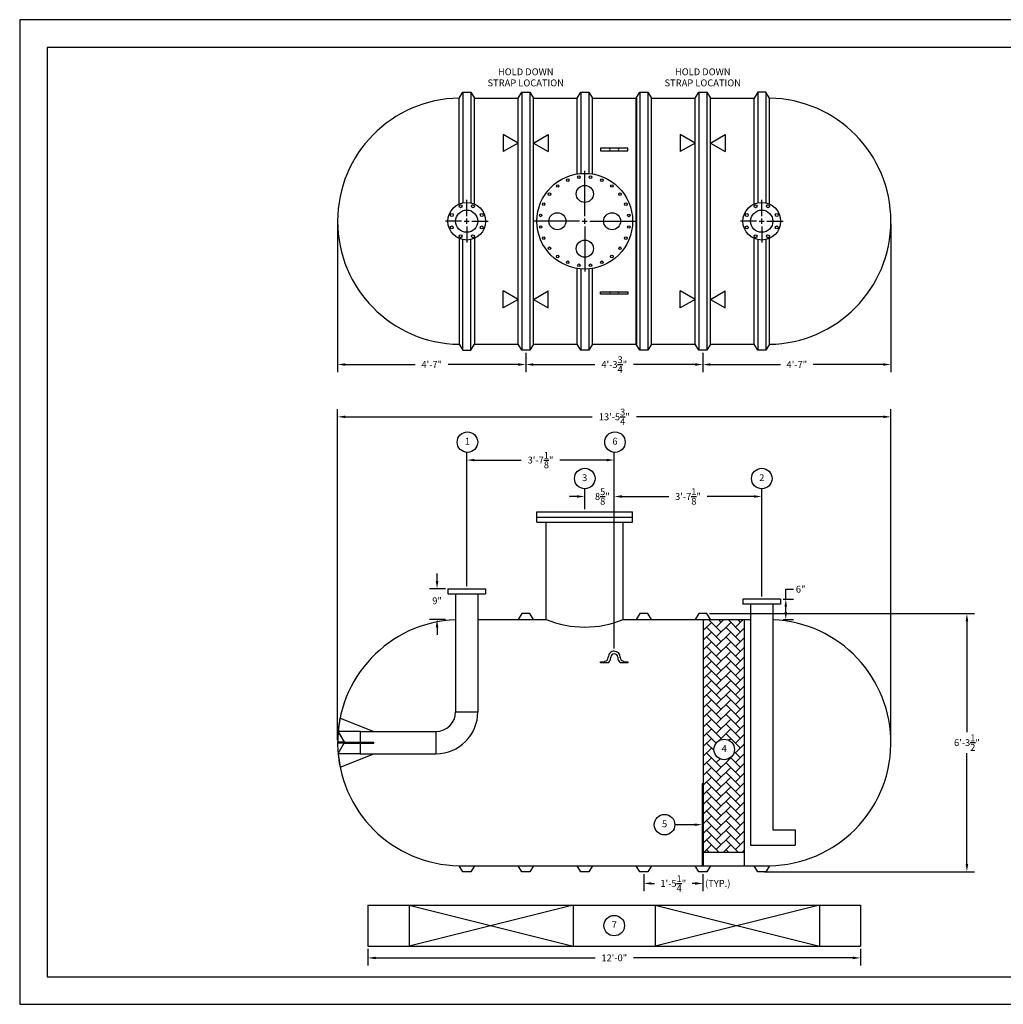
# Model space of a CAD drawing. Extents: x 0 to 558, y 0 to 288.
# Drawn here: x 0 to 288, y 0 to 288 of the extents above; entities that cross this region are included whole.
import ezdxf
from ezdxf.enums import TextEntityAlignment as Align

# ---------------------------------------------------------------- set-up
doc = ezdxf.new("R2010")
doc.units = 0
doc.header["$LTSCALE"] = 4
doc.header["$MEASUREMENT"] = 0
doc.layers.get('0').update_dxf_attribs({"linetype": 'CONTINUOUS'})
doc.layers.get('DEFPOINTS').update_dxf_attribs({"linetype": 'CONTINUOUS'})
doc.layers.add('DIM', color=2, linetype='CONTINUOUS')
doc.styles.add('R1', font='ROMANS.shx', dxfattribs={"height": 2})
doc.dimstyles.new('ROMANS', dxfattribs={"dimscale": 3, "dimtxt": 0.18, "dimasz": 0.18, "dimexe": 0.18, "dimexo": 0.0625, "dimgap": 0.09, "dimtad": 0, "dimtih": 1, "dimtoh": 1, "dimdec": 4, "dimzin": 3, "dimdsep": 46, "dimtxsty": 'Standard', "dimcen": -0.09, "dimadec": 0, "dimazin": 0, "dimtfac": 1, "dimtdec": 4, "dimtofl": 0, "dimtmove": 0, "dimatfit": 3, "dimfxl": 1, "dimtolj": 1, "dimtzin": 0, "dimarcsym": 0})

# ---------------------------------------------------------------- blocks, each defined once
blk = doc.blocks.new('*D0')
at = {"layer": 'DEFPOINTS', "color": 0, "transparency": 16777216}
for p in [(92.95, 229.05), (147.95, 191.3), (147.95, 187.14)]:
    blk.add_point(p, dxfattribs=at)
at = {"layer": 'DIM', "color": 0, "lineweight": -2, "transparency": 16777216}
for p, q in [((92.95, 228.3), (92.95, 184.89)), ((147.95, 190.55), (147.95, 184.89)), ((95.2, 187.14), (115.65, 187.14)), ((145.7, 187.14), (125.24, 187.14))]:
    blk.add_line(p, q, dxfattribs=at)
at = {"layer": 'DIM', "color": 0, "transparency": 16777216}
for points in [[(95.2, 187.51), (95.2, 186.76), (92.95, 187.14)], [(145.7, 187.51), (145.7, 186.76), (147.95, 187.14)]]:
    blk.add_solid(points, dxfattribs=at)
at = {"layer": 'DIM', "color": 0, "transparency": 16777216, "insert": (120.45, 187.14), "char_height": 2, "attachment_point": 5, "style": 'R1'}
blk.add_mtext('\\A1;4\'-7"', dxfattribs=at)
blk = doc.blocks.new('*D1')
at = {"layer": 'DEFPOINTS', "color": 0, "transparency": 16777216}
for p in [(147.95, 191.3), (199.7, 191.3), (199.7, 187.14)]:
    blk.add_point(p, dxfattribs=at)
at = {"layer": 'DIM', "color": 0, "lineweight": -2, "transparency": 16777216}
for p, q in [((147.95, 190.55), (147.95, 184.89)), ((199.7, 190.55), (199.7, 184.89)), ((150.2, 187.14), (168.17, 187.14)), ((197.45, 187.14), (179.48, 187.14))]:
    blk.add_line(p, q, dxfattribs=at)
at = {"layer": 'DIM', "color": 0, "transparency": 16777216}
for points in [[(150.2, 187.51), (150.2, 186.76), (147.95, 187.14)], [(197.45, 187.51), (197.45, 186.76), (199.7, 187.14)]]:
    blk.add_solid(points, dxfattribs=at)
at = {"layer": 'DIM', "color": 0, "transparency": 16777216, "insert": (173.82, 187.14), "char_height": 2, "attachment_point": 5, "style": 'R1'}
blk.add_mtext('\\A1;4\'-3{\\H1.000000x;\\S3/4;}"', dxfattribs=at)
blk = doc.blocks.new('*D2')
at = {"layer": 'DEFPOINTS', "color": 0, "transparency": 16777216}
for p in [(254.7, 229.05), (199.7, 191.3), (254.7, 187.14)]:
    blk.add_point(p, dxfattribs=at)
at = {"layer": 'DIM', "color": 0, "lineweight": -2, "transparency": 16777216}
for p, q in [((254.7, 228.3), (254.7, 184.89)), ((199.7, 190.55), (199.7, 184.89)), ((201.95, 187.14), (222.4, 187.14)), ((252.45, 187.14), (231.99, 187.14))]:
    blk.add_line(p, q, dxfattribs=at)
at = {"layer": 'DIM', "color": 0, "transparency": 16777216}
for points in [[(201.95, 187.51), (201.95, 186.76), (199.7, 187.14)], [(252.45, 187.51), (252.45, 186.76), (254.7, 187.14)]]:
    blk.add_solid(points, dxfattribs=at)
at = {"layer": 'DIM', "color": 0, "transparency": 16777216, "insert": (227.2, 187.14), "char_height": 2, "attachment_point": 5, "style": 'R1'}
blk.add_mtext('\\A1;4\'-7"', dxfattribs=at)
blk = doc.blocks.new('*D3')
at = {"layer": 'DEFPOINTS', "color": 0, "transparency": 16777216}
for p in [(101.82, 17.02), (245.82, 17.02), (245.82, 13.57)]:
    blk.add_point(p, dxfattribs=at)
at = {"layer": 'DIM', "color": 0, "lineweight": -2, "transparency": 16777216}
for p, q in [((101.82, 16.27), (101.82, 11.32)), ((245.82, 16.27), (245.82, 11.32)), ((104.07, 13.57), (168.21, 13.57)), ((243.57, 13.57), (179.43, 13.57))]:
    blk.add_line(p, q, dxfattribs=at)
at = {"layer": 'DIM', "color": 0, "transparency": 16777216}
for points in [[(104.07, 13.94), (104.07, 13.19), (101.82, 13.57)], [(243.57, 13.94), (243.57, 13.19), (245.82, 13.57)]]:
    blk.add_solid(points, dxfattribs=at)
at = {"layer": 'DIM', "color": 0, "transparency": 16777216, "insert": (173.82, 13.57), "char_height": 2, "attachment_point": 5, "style": 'R1'}
blk.add_mtext('\\A1;12\'-0"', dxfattribs=at)
blk = doc.blocks.new('*D4')
at = {"layer": 'DEFPOINTS', "color": 0, "transparency": 16777216}
for p in [(200.88, 114.29), (216.95, 38.79), (276.92, 38.79)]:
    blk.add_point(p, dxfattribs=at)
at = {"layer": 'DIM', "color": 0, "lineweight": -2, "transparency": 16777216}
for p, q in [((201.63, 114.29), (279.17, 114.29)), ((276.92, 112.04), (276.92, 79.62)), ((276.92, 41.04), (276.92, 73.45)), ((217.7, 38.79), (279.17, 38.79))]:
    blk.add_line(p, q, dxfattribs=at)
at = {"layer": 'DIM', "color": 0, "transparency": 16777216}
for points in [[(276.55, 112.04), (277.3, 112.04), (276.92, 114.29)], [(276.55, 41.04), (277.3, 41.04), (276.92, 38.79)]]:
    blk.add_solid(points, dxfattribs=at)
at = {"layer": 'DIM', "color": 0, "transparency": 16777216, "insert": (276.92, 76.54), "char_height": 2, "attachment_point": 5, "style": 'R1'}
blk.add_mtext('\\A1;6\'-3{\\H1.000000x;\\S1/2;}"', dxfattribs=at)
blk = doc.blocks.new('*D5')
at = {"layer": 'DEFPOINTS', "color": 0, "transparency": 16777216}
for p in [(173.82, 148.53), (165.2, 144.04), (173.82, 103.28)]:
    blk.add_point(p, dxfattribs=at)
at = {"layer": 'DIM', "color": 0, "lineweight": -2, "transparency": 16777216}
for p, q in [((165.2, 144.79), (165.2, 150.78)), ((173.82, 104.03), (173.82, 150.78)), ((162.95, 148.53), (160.7, 148.53)), ((176.07, 148.53), (178.32, 148.53))]:
    blk.add_line(p, q, dxfattribs=at)
at = {"layer": 'DIM', "color": 0, "transparency": 16777216}
for points in [[(162.95, 148.91), (162.95, 148.16), (165.2, 148.53)], [(176.07, 148.91), (176.07, 148.16), (173.82, 148.53)]]:
    blk.add_solid(points, dxfattribs=at)
at = {"layer": 'DIM', "color": 0, "transparency": 16777216, "insert": (170.34, 148.53), "char_height": 2, "attachment_point": 5, "style": 'R1'}
blk.add_mtext('\\A1;8{\\H1.000000x;\\S5/8;}"', dxfattribs=at)
blk = doc.blocks.new('*D6')
at = {"layer": 'DEFPOINTS', "color": 0, "transparency": 16777216}
for p in [(216.95, 148.53), (216.95, 118.54), (173.82, 103.28)]:
    blk.add_point(p, dxfattribs=at)
at = {"layer": 'DIM', "color": 0, "lineweight": -2, "transparency": 16777216}
for p, q in [((173.82, 104.03), (173.82, 150.78)), ((216.95, 119.29), (216.95, 150.78)), ((176.07, 148.53), (189.78, 148.53)), ((214.7, 148.53), (200.99, 148.53))]:
    blk.add_line(p, q, dxfattribs=at)
at = {"layer": 'DIM', "color": 0, "transparency": 16777216}
for points in [[(176.07, 148.91), (176.07, 148.16), (173.82, 148.53)], [(214.7, 148.91), (214.7, 148.16), (216.95, 148.53)]]:
    blk.add_solid(points, dxfattribs=at)
at = {"layer": 'DIM', "color": 0, "transparency": 16777216, "insert": (195.38, 148.53), "char_height": 2, "attachment_point": 5, "style": 'R1'}
blk.add_mtext('\\A1;3\'-7{\\H1.000000x;\\S1/8;}"', dxfattribs=at)
blk = doc.blocks.new('*D7')
at = {"layer": 'DEFPOINTS', "color": 0, "transparency": 16777216}
for p in [(130.7, 159.19), (130.7, 121.54), (173.82, 103.28)]:
    blk.add_point(p, dxfattribs=at)
at = {"layer": 'DIM', "color": 0, "lineweight": -2, "transparency": 16777216}
for p, q in [((130.7, 122.29), (130.7, 161.44)), ((173.82, 104.03), (173.82, 161.44)), ((132.95, 159.19), (146.65, 159.19)), ((171.57, 159.19), (157.87, 159.19))]:
    blk.add_line(p, q, dxfattribs=at)
at = {"layer": 'DIM', "color": 0, "transparency": 16777216}
for points in [[(132.95, 159.56), (132.95, 158.81), (130.7, 159.19)], [(171.57, 159.56), (171.57, 158.81), (173.82, 159.19)]]:
    blk.add_solid(points, dxfattribs=at)
at = {"layer": 'DIM', "color": 0, "transparency": 16777216, "insert": (152.26, 159.19), "char_height": 2, "attachment_point": 5, "style": 'R1'}
blk.add_mtext('\\A1;3\'-7{\\H1.000000x;\\S1/8;}"', dxfattribs=at)
blk = doc.blocks.new('*D8')
at = {"layer": 'DEFPOINTS', "color": 0, "transparency": 16777216}
for p in [(254.7, 171.84), (92.95, 76.54), (254.7, 76.54)]:
    blk.add_point(p, dxfattribs=at)
at = {"layer": 'DIM', "color": 0, "lineweight": -2, "transparency": 16777216}
for p, q in [((92.95, 77.29), (92.95, 174.09)), ((254.7, 77.29), (254.7, 174.09)), ((95.2, 171.84), (167.36, 171.84)), ((252.45, 171.84), (180.29, 171.84))]:
    blk.add_line(p, q, dxfattribs=at)
at = {"layer": 'DIM', "color": 0, "transparency": 16777216}
for points in [[(95.2, 172.21), (95.2, 171.46), (92.95, 171.84)], [(252.45, 172.21), (252.45, 171.46), (254.7, 171.84)]]:
    blk.add_solid(points, dxfattribs=at)
at = {"layer": 'DIM', "color": 0, "transparency": 16777216, "insert": (173.82, 171.84), "char_height": 2, "attachment_point": 5, "style": 'R1'}
blk.add_mtext('\\A1;13\'-5{\\H1.000000x;\\S3/4;}"', dxfattribs=at)
blk = doc.blocks.new('*D9')
at = {"layer": 'DEFPOINTS', "color": 0, "transparency": 16777216}
for p in [(182.45, 38.79), (199.7, 38.79), (199.7, 35.36)]:
    blk.add_point(p, dxfattribs=at)
at = {"layer": 'DIM', "color": 0, "lineweight": -2, "transparency": 16777216}
for p, q in [((182.45, 38.04), (182.45, 33.11)), ((199.7, 38.04), (199.7, 33.11)), ((184.7, 35.36), (185.56, 35.36)), ((197.45, 35.36), (196.58, 35.36))]:
    blk.add_line(p, q, dxfattribs=at)
at = {"layer": 'DIM', "color": 0, "transparency": 16777216}
for points in [[(184.7, 35.73), (184.7, 34.98), (182.45, 35.36)], [(197.45, 35.73), (197.45, 34.98), (199.7, 35.36)]]:
    blk.add_solid(points, dxfattribs=at)
at = {"layer": 'DIM', "color": 0, "transparency": 16777216, "insert": (191.07, 35.36), "char_height": 2, "attachment_point": 5, "style": 'R1'}
blk.add_mtext('\\A1;1\'-5{\\H1.000000x;\\S1/4;}"', dxfattribs=at)
blk = doc.blocks.new('*D10')
at = {"layer": 'DEFPOINTS', "color": 0, "transparency": 16777216}
for p in [(125.2, 121.54), (122.02, 112.54), (125.2, 112.54)]:
    blk.add_point(p, dxfattribs=at)
at = {"layer": 'DIM', "color": 0, "lineweight": -2, "transparency": 16777216}
for p, q in [((122.02, 123.79), (122.02, 126.04)), ((124.45, 121.54), (119.77, 121.54)), ((124.45, 112.54), (119.77, 112.54)), ((122.02, 110.29), (122.02, 108.04))]:
    blk.add_line(p, q, dxfattribs=at)
at = {"layer": 'DIM', "color": 0, "transparency": 16777216}
for points in [[(121.64, 123.79), (122.39, 123.79), (122.02, 121.54)], [(121.64, 110.29), (122.39, 110.29), (122.02, 112.54)]]:
    blk.add_solid(points, dxfattribs=at)
at = {"layer": 'DIM', "color": 0, "transparency": 16777216, "insert": (122.02, 118.03), "char_height": 2, "attachment_point": 5, "style": 'R1'}
blk.add_mtext('\\A1;9"', dxfattribs=at)
blk = doc.blocks.new('*D11')
at = {"layer": 'DEFPOINTS', "color": 0, "transparency": 16777216}
for p in [(222.45, 118.54), (222.45, 112.54), (223.97, 112.54)]:
    blk.add_point(p, dxfattribs=at)
at = {"layer": 'DIM', "color": 0, "lineweight": -2, "transparency": 16777216}
for p, q in [((223.97, 118.54), (223.97, 121.41)), ((223.97, 121.41), (226.22, 121.41)), ((223.2, 118.54), (226.22, 118.54)), ((223.97, 114.79), (223.97, 116.29)), ((223.2, 112.54), (226.22, 112.54))]:
    blk.add_line(p, q, dxfattribs=at)
at = {"layer": 'DIM', "color": 0, "transparency": 16777216}
for points in [[(223.6, 116.29), (224.35, 116.29), (223.97, 118.54)], [(223.6, 114.79), (224.35, 114.79), (223.97, 112.54)]]:
    blk.add_solid(points, dxfattribs=at)
at = {"layer": 'DIM', "color": 0, "transparency": 16777216, "insert": (228.31, 121.41), "char_height": 2, "attachment_point": 5, "style": 'R1'}
blk.add_mtext('\\A1;6"', dxfattribs=at)

msp = doc.modelspace()

# ---------------------------------------------------------------- hatches: boundary and pattern name
h = msp.add_hatch()
h.set_pattern_fill('AR-HBONE', color=256, scale=0.5)
h.paths.add_polyline_path([(211.92938, 112.5355), (201.94607, 112.5355), (199.92938, 112.5355), (199.92938, 44.5355), (211.92938, 44.5355)])
h.paths.add_polyline_path([(208.97113, 74.55234, -1), (202.97263, 74.55234, -1)], flags=16)
h.paths.add_polyline_path([(204.7579, 73.05272), (207.18586, 73.05272), (207.18586, 76.05197), (204.7579, 76.05197)], flags=8)

# ---------------------------------------------------------------- linework, layer by layer
at = {"color": 1}
for p, q in [((423.96441, 279.90201), (7.9972, 279.90201)), ((7.9972, 279.90201), (7.9972, 7.9972)), ((7.9972, 7.9972), (423.96441, 7.9972))]:
    msp.add_line(p, q, dxfattribs=at)
at = {"color": 7, "linetype": 'Continuous'}
for p, q in [((128.44607, 265.05132), (129.50857, 266.8048)), ((128.44607, 234.07351), (128.44607, 265.05132)), ((129.50857, 266.8048), (131.88357, 266.8048)), ((129.50857, 266.8048), (129.50857, 234.42507)), ((131.88357, 266.8048), (132.94607, 265.0548)), ((131.88357, 266.8048), (131.88357, 234.42507)), ((132.94607, 234.07351), (132.94607, 265.0548)), ((132.94607, 265.0548), (145.69607, 265.0548)), ((145.69607, 265.0548), (146.75857, 266.8048)), ((145.69607, 193.05479), (145.69607, 265.0548)), ((146.75857, 266.8048), (146.75857, 191.30479)), ((146.75857, 266.8048), (149.13357, 266.8048)), ((149.13357, 266.8048), (149.13357, 191.30479)), ((149.13357, 266.8048), (150.19607, 265.0548)), ((150.19607, 265.0548), (162.94607, 265.0548)), ((150.19607, 193.05479), (150.19607, 265.0548)), ((162.94607, 265.0548), (164.00857, 266.8048)), ((162.94607, 242.87281), (162.94607, 265.0548)), ((164.00857, 266.8048), (166.38357, 266.8048)), ((164.00857, 266.8048), (164.00857, 243.00434)), ((166.38357, 266.8048), (167.44607, 265.0548)), ((166.38357, 266.8048), (166.38357, 243.00434)), ((167.44607, 242.87281), (167.44607, 265.0548)), ((167.44607, 265.0548), (180.19607, 265.0548)), ((180.19607, 265.0548), (181.25857, 266.8048)), ((180.19607, 193.05479), (180.19607, 265.0548)), ((180.44607, 193.05479), (180.44607, 265.0548)), ((181.25857, 266.8048), (183.63357, 266.8048)), ((181.25857, 266.8048), (181.25857, 191.30479)), ((183.63357, 266.8048), (184.69607, 265.0548)), ((183.63357, 266.8048), (183.63357, 191.30479)), ((184.69607, 193.05479), (184.69607, 265.0548)), ((184.69607, 265.0548), (197.44607, 265.0548)), ((197.44607, 265.0548), (198.50857, 266.8048)), ((197.44607, 193.05479), (197.44607, 265.0548)), ((198.50857, 266.8048), (200.88357, 266.8048)), ((198.50857, 266.8048), (198.50857, 191.30479)), ((200.88357, 266.8048), (201.94607, 265.0548)), ((200.88357, 266.8048), (200.88357, 191.30479)), ((201.94607, 193.05479), (201.94607, 265.0548)), ((201.94607, 265.0548), (214.69607, 265.0548)), ((215.75857, 266.8048), (214.69607, 265.0548)), ((214.69607, 234.07351), (214.69607, 265.0548)), ((218.13357, 266.8048), (215.75857, 266.8048)), ((215.75857, 266.8048), (215.75857, 234.42507)), ((219.19607, 265.05132), (218.13357, 266.8048)), ((218.13357, 266.8048), (218.13357, 234.42507)), ((219.19607, 234.07351), (219.19607, 265.05132)), ((145.69607, 251.92599), (141.36594, 254.42599)), ((141.36594, 254.42599), (141.36594, 249.42599)), ((150.19607, 251.92599), (154.52619, 254.42599)), ((154.52619, 254.42599), (154.52619, 249.42599)), ((197.44607, 251.92599), (193.11594, 254.42599)), ((193.11594, 254.42599), (193.11594, 249.42599)), ((201.94607, 251.92599), (206.27619, 254.42599)), ((206.27619, 254.42599), (206.27619, 249.42599)), ((145.69607, 251.92599), (141.36594, 249.42599)), ((150.19607, 251.92599), (154.52619, 249.42599)), ((197.44607, 251.92599), (193.11594, 249.42599)), ((201.94607, 251.92599), (206.27619, 249.42599)), ((169.82107, 250.4298), (169.82107, 249.6798)), ((177.82107, 250.4298), (169.82107, 250.4298)), ((169.82107, 249.6798), (177.82107, 249.6798)), ((177.82107, 249.6798), (177.82107, 250.4298)), ((128.44607, 224.03608), (128.44607, 193.05827)), ((129.50857, 191.30479), (129.50857, 223.68452)), ((131.88357, 191.30479), (131.88357, 223.68452)), ((132.94607, 224.03608), (132.94607, 193.05479)), ((214.69607, 193.05479), (214.69607, 224.03608)), ((215.75857, 223.68452), (215.75857, 191.30479)), ((218.13357, 223.68452), (218.13357, 191.30479)), ((219.19607, 193.05827), (219.19607, 224.03608)), ((162.94607, 193.05479), (162.94607, 215.23678)), ((164.00857, 215.10525), (164.00857, 191.30479)), ((166.38357, 215.10525), (166.38357, 191.30479)), ((167.44607, 193.05479), (167.44607, 215.23678)), ((141.36594, 203.68361), (141.36594, 208.68361)), ((145.69607, 206.18361), (141.36594, 208.68361)), ((150.19607, 206.18361), (154.52619, 208.68361)), ((154.52619, 203.68361), (154.52619, 208.68361)), ((169.82107, 207.6798), (169.82107, 208.4298)), ((169.82107, 208.4298), (177.82107, 208.4298)), ((177.82107, 207.6798), (169.82107, 207.6798)), ((177.82107, 208.4298), (177.82107, 207.6798)), ((193.11594, 203.68361), (193.11594, 208.68361)), ((197.44607, 206.18361), (193.11594, 208.68361)), ((201.94607, 206.18361), (206.27619, 208.68361)), ((206.27619, 203.68361), (206.27619, 208.68361)), ((145.69607, 206.18361), (141.36594, 203.68361)), ((150.19607, 206.18361), (154.52619, 203.68361)), ((197.44607, 206.18361), (193.11594, 203.68361)), ((201.94607, 206.18361), (206.27619, 203.68361)), ((128.44607, 193.05827), (129.50857, 191.30479)), ((131.88357, 191.30479), (132.94607, 193.05479)), ((132.94607, 193.05479), (145.69607, 193.05479)), ((146.75857, 191.30479), (145.69607, 193.05479)), ((150.19607, 193.05479), (149.13357, 191.30479)), ((150.19607, 193.05479), (162.94607, 193.05479)), ((164.00857, 191.30479), (162.94607, 193.05479)), ((167.44607, 193.05479), (166.38357, 191.30479)), ((167.44607, 193.05479), (180.19607, 193.05479)), ((181.25857, 191.30479), (180.19607, 193.05479)), ((184.69607, 193.05479), (183.63357, 191.30479)), ((184.69607, 193.05479), (197.44607, 193.05479)), ((198.50857, 191.30479), (197.44607, 193.05479)), ((201.94607, 193.05479), (200.88357, 191.30479)), ((201.94607, 193.05479), (214.69607, 193.05479)), ((215.75857, 191.30479), (214.69607, 193.05479)), ((219.19607, 193.05827), (218.13357, 191.30479)), ((129.50857, 191.30479), (131.88357, 191.30479)), ((149.13357, 191.30479), (146.75857, 191.30479)), ((166.38357, 191.30479), (164.00857, 191.30479)), ((183.63357, 191.30479), (181.25857, 191.30479)), ((200.88357, 191.30479), (198.50857, 191.30479)), ((218.13357, 191.30479), (215.75857, 191.30479)), ((151.19608, 144.0355), (179.19608, 144.0355)), ((151.19608, 141.0355), (151.19608, 144.0355)), ((179.19608, 141.0355), (179.19608, 144.0355)), ((151.19608, 142.5355), (179.19608, 142.5355)), ((151.19608, 141.0355), (179.19608, 141.0355)), ((153.94608, 112.5355), (153.94608, 141.0355)), ((176.44608, 112.5355), (176.44608, 141.0355)), ((125.19607, 121.5355), (136.19607, 121.5355)), ((125.19607, 121.5355), (125.19607, 120.0355)), ((136.19607, 121.5355), (136.19607, 120.0355)), ((125.19607, 120.0355), (136.19607, 120.0355)), ((127.44607, 120.0355), (127.44607, 85.5355)), ((133.94607, 120.0355), (133.94607, 85.5355)), ((222.44607, 118.5355), (211.44607, 118.5355)), ((211.44607, 118.5355), (211.44607, 117.0355)), ((222.44607, 118.5355), (222.44607, 117.0355)), ((222.44607, 117.0355), (211.44607, 117.0355)), ((213.69607, 117.0355), (213.69607, 46.5355)), ((220.19607, 117.0355), (220.19607, 51.0355)), ((133.94607, 112.5355), (145.69607, 112.5355)), ((146.75857, 114.2855), (145.69607, 112.5355)), ((145.69607, 112.5355), (150.19607, 112.5355)), ((149.13357, 114.2855), (146.75857, 114.2855)), ((150.19607, 112.5355), (149.13357, 114.2855)), ((150.19607, 112.5355), (153.94608, 112.5355)), ((176.44608, 112.5355), (180.19607, 112.5355)), ((181.25857, 114.2855), (180.19607, 112.5355)), ((180.19607, 112.5355), (184.69607, 112.5355)), ((183.63357, 114.2855), (181.25857, 114.2855)), ((184.69607, 112.5355), (183.63357, 114.2855)), ((184.69607, 112.5355), (197.44607, 112.5355)), ((198.50857, 114.2855), (197.44607, 112.5355)), ((197.44607, 112.5355), (201.94607, 112.5355)), ((200.88357, 114.2855), (198.50857, 114.2855)), ((199.92938, 40.5355), (199.92938, 112.5355)), ((201.94607, 112.5355), (200.88357, 114.2855)), ((201.94607, 112.5355), (213.69607, 112.5355)), ((211.92938, 40.5355), (211.92938, 112.5355)), ((172.07101, 101.40867), (172.07101, 101.53367)), ((172.82107, 101.40866), (172.82103, 101.53367)), ((174.82108, 101.53367), (174.82107, 101.40866)), ((175.57107, 101.53366), (175.57109, 101.40867)), ((169.82107, 99.90738), (169.82107, 100.15866)), ((169.82107, 100.15866), (170.79607, 100.15866)), ((171.97249, 99.90738), (169.82107, 99.90738)), ((171.06993, 100.40866), (171.07107, 100.40866)), ((177.82107, 99.90738), (175.66965, 99.90738)), ((176.57107, 100.40866), (176.57221, 100.40866)), ((176.84607, 100.15866), (177.82107, 100.15866)), ((177.82107, 100.15866), (177.82107, 99.90738)), ((93.09307, 79.7855), (93.67494, 83.74295)), ((93.67494, 83.74295), (103.57107, 79.7855)), ((127.44607, 85.5355), (133.94607, 85.5355)), ((93.08795, 79.72856), (94.93147, 76.5355)), ((99.57107, 79.7855), (93.09307, 79.7855)), ((99.57107, 79.7855), (99.57107, 73.2855)), ((99.57107, 79.7855), (121.69607, 79.7855)), ((121.69607, 79.7855), (121.69607, 73.2855)), ((94.8593, 76.6605), (92.94628, 76.6605)), ((94.8593, 76.4105), (92.94628, 76.4105)), ((93.08795, 73.34244), (94.93147, 76.5355)), ((94.8593, 76.6605), (99.57107, 76.6605)), ((94.8593, 76.4105), (99.57107, 76.4105)), ((99.57107, 76.6605), (103.57107, 76.6605)), ((99.57107, 76.4105), (103.57107, 76.4105)), ((103.57107, 76.4105), (103.57107, 76.6605)), ((99.57107, 73.2855), (93.09307, 73.2855)), ((93.09307, 73.2855), (93.67494, 69.32805)), ((93.67494, 69.32805), (103.57107, 73.2855)), ((99.57107, 73.2855), (121.69607, 73.2855)), ((220.19607, 51.0355), (226.69607, 51.0355)), ((226.69607, 51.0355), (226.69607, 46.5355)), ((213.69607, 46.5355), (226.69607, 46.5355)), ((199.92938, 44.5355), (211.92938, 44.5355)), ((128.44394, 40.539), (132.94607, 40.5355)), ((129.50857, 38.7855), (128.44394, 40.539)), ((132.94607, 40.5355), (131.88357, 38.7855)), ((132.94607, 40.5355), (145.69607, 40.5355)), ((145.69607, 40.5355), (150.19607, 40.5355)), ((146.75857, 38.7855), (145.69607, 40.5355)), ((150.19607, 40.5355), (149.13357, 38.7855)), ((150.19607, 40.5355), (162.94607, 40.5355)), ((162.94607, 40.5355), (167.44607, 40.5355)), ((164.00857, 38.7855), (162.94607, 40.5355)), ((167.44607, 40.5355), (166.38357, 38.7855)), ((167.44607, 40.5355), (180.19607, 40.5355)), ((180.19607, 40.5355), (184.69607, 40.5355)), ((181.25857, 38.7855), (180.19607, 40.5355)), ((184.69607, 40.5355), (183.63357, 38.7855)), ((184.69607, 40.5355), (197.44607, 40.5355)), ((197.44607, 40.5355), (201.94607, 40.5355)), ((198.50857, 38.7855), (197.44607, 40.5355)), ((201.94607, 40.5355), (200.88357, 38.7855)), ((201.94607, 40.5355), (214.69607, 40.5355)), ((214.69607, 40.5355), (219.19819, 40.539)), ((215.75857, 38.7855), (214.69607, 40.5355)), ((219.19819, 40.539), (218.13357, 38.7855)), ((131.88357, 38.7855), (129.50857, 38.7855)), ((149.13357, 38.7855), (146.75857, 38.7855)), ((166.38357, 38.7855), (164.00857, 38.7855)), ((183.63357, 38.7855), (181.25857, 38.7855)), ((199.69607, 38.7855), (198.50857, 38.7855)), ((200.88357, 38.7855), (199.69607, 38.7855)), ((216.94607, 38.7855), (215.75857, 38.7855)), ((218.13357, 38.7855), (216.94607, 38.7855)), ((101.82107, 29.01835), (245.82107, 29.01835)), ((101.82107, 29.01835), (101.82107, 17.01835)), ((113.82107, 29.01835), (113.82107, 17.01835)), ((113.82107, 29.01835), (161.82107, 17.01835)), ((161.82107, 29.01835), (113.82107, 17.01835)), ((161.82107, 29.01835), (161.82107, 17.01835)), ((185.82107, 29.01835), (185.82107, 17.01835)), ((185.82107, 29.01835), (233.82107, 17.01835)), ((233.82107, 29.01835), (185.82107, 17.01835)), ((233.82107, 29.01835), (233.82107, 17.01835)), ((245.82107, 29.01835), (245.82107, 17.01835)), ((101.82107, 17.01835), (245.82107, 17.01835))]:
    msp.add_line(p, q, dxfattribs=at)
for p, q in [((199.92938, 64.5355), (199.55438, 64.5355)), ((199.55438, 64.5355), (199.55438, 40.5355)), ((199.92938, 40.5355), (199.92938, 64.5355))]:
    msp.add_line(p, q)
for centre, radius in [((165.19607, 229.0548), 14), ((163.49923, 241.94358), 0.375), ((166.89291, 241.94358), 0.375), ((157.28217, 239.36839), 0.375), ((160.22118, 241.06523), 0.375), ((165.22085, 237.03001), 2.5), ((170.17095, 241.06523), 0.375), ((173.10997, 239.36839), 0.375), ((154.88247, 236.96869), 0.375), ((175.50966, 236.96869), 0.375), ((130.69607, 229.0548), 5.5), ((128.87832, 233.44322), 0.4375), ((132.51381, 233.44322), 0.4375), ((153.18563, 234.02968), 0.375), ((177.2065, 234.02968), 0.375), ((216.94607, 229.0548), 5.5), ((215.12832, 233.44322), 0.4375), ((218.76382, 233.44322), 0.4375), ((126.30764, 230.87254), 0.4375), ((130.69607, 229.0548), 3.25), ((135.0845, 230.87254), 0.4375), ((152.30728, 230.75164), 0.375), ((157.19607, 229.0548), 2.5), ((173.19607, 229.0548), 2.5), ((178.08485, 230.75164), 0.375), ((212.55764, 230.87254), 0.4375), ((216.94607, 229.0548), 3.25), ((221.3345, 230.87254), 0.4375), ((126.30764, 227.23705), 0.4375), ((135.0845, 227.23705), 0.4375), ((152.30728, 227.35796), 0.375), ((178.08485, 227.35796), 0.375), ((212.55764, 227.23705), 0.4375), ((221.3345, 227.23705), 0.4375), ((128.87832, 224.66637), 0.4375), ((132.51381, 224.66637), 0.4375), ((215.12832, 224.66637), 0.4375), ((218.76382, 224.66637), 0.4375), ((153.18563, 224.07991), 0.375), ((165.22085, 221.03001), 2.5), ((177.2065, 224.07991), 0.375), ((154.88247, 221.1409), 0.375), ((157.28217, 218.7412), 0.375), ((173.10997, 218.7412), 0.375), ((175.50966, 221.1409), 0.375), ((160.22118, 217.04436), 0.375), ((163.49923, 216.16601), 0.375), ((166.89291, 216.16601), 0.375), ((170.17095, 217.04436), 0.375)]:
    msp.add_circle(centre, radius, dxfattribs=at)
for centre, radius, start, end in [((128.94607, 229.05479), 36, 90.7958001, 269.2041999), ((218.69607, 229.05479), 36, 270.7958001, 89.2041999), ((172.82107, 250.0548), 0.375, 90, 270), ((174.82107, 250.0548), 0.375, 270, 90), ((172.82107, 208.0548), 0.375, 90, 270), ((174.82107, 208.0548), 0.375, 270, 90), ((128.94607, 76.5355), 36, 92.3880149, 269.2008148), ((165.19608, 140.34624), 30, 247.9756934, 292.024327), ((218.69607, 76.5355), 36, 270.7991796, 87.6119796), ((171.07101, 101.40866), 1, 270.0030367, 0.0002866), ((171.07105, 101.40865), 1.75002, 301.0044925, 0.0003876), ((173.82101, 101.53366), 1.75, 89.9982648, 179.9997708), ((173.82106, 101.53366), 1.00003, 90.0003793, 179.9995989), ((173.82107, 101.53368), 1.00001, 359.9992552, 90.0007116), ((173.82107, 101.53366), 1.75, 0, 90), ((176.57107, 101.40866), 1.75, 180, 238.99626), ((176.57107, 101.40864), 0.99997, 179.9981911, 270.0000327), ((170.79607, 100.43366), 0.275, 270.0000105, 354.7839107), ((176.84607, 100.43366), 0.275, 185.2159086, 270.0001503), ((121.69607, 85.5355), 12.25, 270.0000002, 359.9999998), ((121.69607, 85.5355), 5.75, 270.0000005, 359.9999995)]:
    msp.add_arc(centre, radius, start, end, dxfattribs=at)
at = {"layer": 'DIM'}
for p, q in [((165.19607, 230.5548), (165.19607, 243.8048)), ((130.69607, 230.5548), (130.69607, 235.3048)), ((216.94607, 230.5548), (216.94607, 235.3048)), ((129.19607, 229.0548), (124.44607, 229.0548)), ((129.94607, 229.0548), (131.44607, 229.0548)), ((130.69607, 228.3048), (130.69607, 229.8048)), ((130.69607, 227.5548), (130.69607, 222.8048)), ((132.19607, 229.0548), (136.94607, 229.0548)), ((163.69607, 229.0548), (150.44607, 229.0548)), ((164.44607, 229.0548), (165.94607, 229.0548)), ((165.19607, 228.3048), (165.19607, 229.8048)), ((165.19607, 227.5548), (165.19607, 214.3048)), ((166.69607, 229.0548), (179.94607, 229.0548)), ((215.44607, 229.0548), (210.69607, 229.0548)), ((216.19607, 229.0548), (217.69607, 229.0548)), ((216.94607, 228.3048), (216.94607, 229.8048)), ((216.94607, 227.5548), (216.94607, 222.8048)), ((218.44607, 229.0548), (223.19607, 229.0548)), ((197.30438, 52.5355), (191.53527, 52.5355))]:
    msp.add_line(p, q, dxfattribs=at)
msp.add_lwpolyline([(0, 0), (432, 0), (432, 288), (0, 288)], close=True, dxfattribs=at)
for centre in [(130.89795, 164.43645), (174.0229, 164.43645), (165.19608, 153.78422), (216.94607, 153.78422), (205.97188, 74.55234), (188.53602, 52.5355), (173.82107, 23.01835)]:
    msp.add_circle(centre, 2.99925, dxfattribs=at)
msp.add_solid([(197.30438, 52.9105), (197.30438, 52.1605), (199.55438, 52.5355)], dxfattribs=at)

# ---------------------------------------------------------------- texts
at = {"layer": 'DIM', "style": 'R1'}
for s, height, p in [('HOLD DOWN', 2, (147.94607, 272.49798)), ('HOLD DOWN', 2, (199.69607, 272.49798)), ('STRAP LOCATION', 2, (147.94607, 269.25988)), ('STRAP LOCATION', 2, (199.69607, 269.25988)), ('1', 1.9995, (130.89795, 164.43645)), ('6', 1.9995, (174.0229, 164.43645)), ('3', 1.9995, (165.19608, 153.78422)), ('2', 1.9995, (216.94607, 153.78422)), ('4', 1.9995, (205.97188, 74.55234)), ('5', 1.9995, (188.53602, 52.5355)), ('7', 1.9995, (173.82107, 23.01835))]:
    msp.add_text(s, height=height, dxfattribs=at).set_placement(p, align=Align.MIDDLE)
msp.add_text('(TYP.)', height=2, dxfattribs=at).set_placement((200.37451, 34.35806))

# ---------------------------------------------------------------- dimensions: what is measured, and where the dimension line sits
at = {"layer": 'DIM'}
for base, p1, p2, override, picture, middle in [((147.94607, 187.13898), (92.94607, 229.05479), (147.94607, 191.30479), {"dimscale": 12, "dimtxt": 0.375, "dimasz": 0.1875, "dimexe": 0.1875, "dimgap": 0.0625, "dimlunit": 4, "dimtxsty": 'R1', "dimcen": -0.0625, "dimadec": 4}, '*D0', (120.44607, 187.13898)), ((254.69607, 187.13898), (199.69607, 191.30479), (254.69607, 229.05479), {"dimscale": 12, "dimtxt": 0.375, "dimasz": 0.1875, "dimexe": 0.1875, "dimgap": 0.0625, "dimlunit": 4, "dimtxsty": 'R1', "dimcen": -0.0625, "dimadec": 4, "dimtmove": 1}, '*D2', (227.19607, 187.13898)), ((199.69607, 187.13898), (147.94607, 191.30479), (199.69607, 191.30479), {"dimscale": 12, "dimtxt": 0.375, "dimasz": 0.1875, "dimexe": 0.1875, "dimgap": 0.0625, "dimlunit": 4, "dimtxsty": 'R1', "dimcen": -0.0625, "dimadec": 4, "dimtmove": 1}, '*D1', (173.82107, 187.13898)), ((254.69607, 171.83675), (92.94607, 76.5355), (254.69607, 76.5355), {"dimscale": 12, "dimtxt": 0.375, "dimasz": 0.1875, "dimexe": 0.1875, "dimgap": 0.0625, "dimlunit": 4, "dimtxsty": 'R1', "dimcen": -0.0625, "dimadec": 4}, '*D8', (173.82107, 171.83675)), ((130.69607, 159.1872), (173.82101, 103.28366), (130.69607, 121.5355), {"dimscale": 12, "dimtxt": 0.375, "dimasz": 0.1875, "dimexe": 0.1875, "dimgap": 0.0625, "dimlunit": 4, "dimtxsty": 'R1', "dimcen": -0.0625, "dimadec": 4}, '*D7', (152.25854, 159.1872)), ((216.94607, 148.53497), (173.82107, 103.28366), (216.94607, 118.5355), {"dimscale": 12, "dimtxt": 0.375, "dimasz": 0.1875, "dimexe": 0.1875, "dimgap": 0.0625, "dimlunit": 4, "dimtxsty": 'R1', "dimcen": -0.0625, "dimadec": 4}, '*D6', (195.38357, 148.53497)), ((199.69607, 35.35841), (182.44607, 38.7855), (199.69607, 38.7855), {"dimscale": 12, "dimtxt": 0.375, "dimasz": 0.1875, "dimexe": 0.1875, "dimgap": 0.0625, "dimlunit": 4, "dimtxsty": 'R1', "dimcen": -0.0625, "dimadec": 4}, '*D9', (191.07107, 35.35841)), ((245.82107, 13.56681), (101.82107, 17.01835), (245.82107, 17.01835), {"dimscale": 12, "dimtxt": 0.375, "dimasz": 0.1875, "dimexe": 0.1875, "dimgap": 0.0625, "dimlunit": 4, "dimtxsty": 'R1', "dimcen": -0.0625, "dimadec": 4}, '*D3', (173.82107, 13.56681))]:
    dim = msp.add_linear_dim(base=base, p1=p1, p2=p2, dimstyle='ROMANS', override=override, dxfattribs=at)
    dim.commit()
    dim.dimension.update_dxf_attribs({"geometry": picture, "text_midpoint": middle})
dim = msp.add_linear_dim(base=(173.82101, 148.53497), p1=(165.19608, 144.0355), p2=(173.82101, 103.28366), dimstyle='ROMANS', override={"dimscale": 12, "dimtxt": 0.375, "dimasz": 0.1875, "dimexe": 0.1875, "dimgap": 0.0625, "dimlunit": 4, "dimtxsty": 'R1', "dimcen": -0.0625, "dimadec": 4}, dxfattribs=at)
dim.commit()
dim.dimension.update_dxf_attribs({"geometry": '*D5', "text_midpoint": (170.3375, 148.53497), "dimtype": 160})
for base, p1, p2, picture, middle in [((122.01783, 112.5355), (125.19607, 121.5355), (125.19607, 112.5355), '*D10', (122.01783, 118.0283)), ((223.97249, 112.5355), (222.44607, 118.5355), (222.44607, 112.5355), '*D11', (228.30583, 121.40554))]:
    dim = msp.add_linear_dim(base=base, p1=p1, p2=p2, angle=90, dimstyle='ROMANS', override={"dimscale": 12, "dimtxt": 0.375, "dimasz": 0.1875, "dimexe": 0.1875, "dimgap": 0.0625, "dimlunit": 4, "dimtxsty": 'R1', "dimcen": -0.0625, "dimadec": 4}, dxfattribs=at)
    dim.commit()
    dim.dimension.update_dxf_attribs({"geometry": picture, "text_midpoint": middle, "dimtype": 160})
dim = msp.add_linear_dim(base=(276.9243, 38.7855), p1=(200.88357, 114.2855), p2=(216.94607, 38.7855), angle=90, dimstyle='ROMANS', override={"dimscale": 12, "dimtxt": 0.375, "dimasz": 0.1875, "dimexe": 0.1875, "dimgap": 0.0625, "dimlunit": 4, "dimtxsty": 'R1', "dimcen": -0.0625, "dimadec": 4}, dxfattribs=at)
dim.commit()
dim.dimension.update_dxf_attribs({"geometry": '*D4', "text_midpoint": (276.9243, 76.5355)})

doc.saveas('drawing.dxf')
